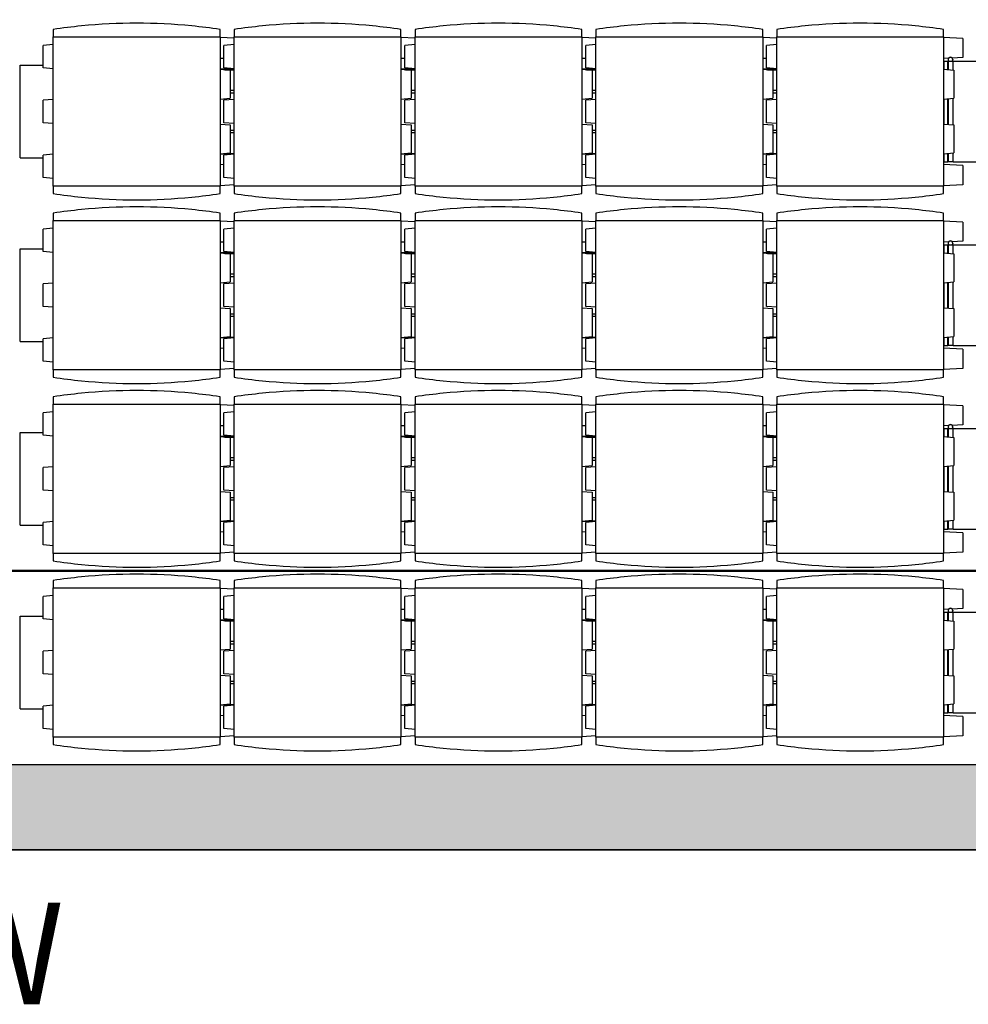
# Model space of a CAD drawing. Units: inches. Extents: x 24 to 996, y 24 to 636.
# Drawn here: x 234 to 301, y 414 to 483 of the extents above; entities that cross this region are included whole.
import ezdxf

# ---------------------------------------------------------------- set-up
doc = ezdxf.new("R2010")
doc.units = ezdxf.units.IN
doc.header["$LTSCALE"] = 60
doc.header["$MEASUREMENT"] = 0
doc.linetypes.add('DOUBLE_DASH_CHAIN', pattern=[1.2403, 0.6614, -0.0827, 0.1654, -0.0827, 0.1654, -0.0827])
for name, color, linetype, lineweight in [('Hatch (Hydro)', 7, 'Continuous', 18), ('Section Line (Hydro)', 7, 'DOUBLE_DASH_CHAIN', 50), ('Symbol (Hydro)', 7, 'Continuous', 25), ('Visible (Hydro)', 7, 'Continuous', 25)]:
    doc.layers.add(name, color=color, linetype=linetype, lineweight=lineweight)
doc.styles.add('Hydro CoverMaster_Standard', font='arial.ttf')

# ---------------------------------------------------------------- blocks, each defined once
blk = doc.blocks.new('2dTransSection2')
at = {"layer": 'Section Line (Hydro)', "linetype": 'DOUBLE_DASH_CHAIN', "ltscale": 0.550467}
blk.add_line((1.1143, 7.4079), (6.2574, 7.4079), dxfattribs=at)

msp = doc.modelspace()

# ---------------------------------------------------------------- hatches: boundary and pattern name
at = {"layer": 'Hatch (Hydro)'}
h = msp.add_hatch(dxfattribs=at)
h.set_pattern_fill('AR-CONC', color=256, scale=1.90746, angle=45, style=0, double=1, pattern_type=2)
h.paths.add_polyline_path([(71.284, 532.725), (71.284, 424.725), (371.284, 424.725), (371.284, 532.725)])
h.paths.add_polyline_path([(309.284, 526.725), (365.284, 526.725), (365.284, 430.725), (309.284, 430.725)], flags=0)
h.paths.add_polyline_path([(305.284, 430.725), (77.284, 430.725), (77.284, 526.725), (305.284, 526.725)], flags=0)
h = msp.add_hatch(dxfattribs=at)
h.set_pattern_fill('AR-CONC', color=256, scale=1.90746, angle=135, style=0, double=1, pattern_type=2)
h.paths.add_polyline_path([(71.284, 532.725), (71.284, 424.725), (371.284, 424.725), (371.284, 532.725)])
h.paths.add_polyline_path([(309.284, 526.725), (365.284, 526.725), (365.284, 430.725), (309.284, 430.725)], flags=0)
h.paths.add_polyline_path([(305.284, 430.725), (77.284, 430.725), (77.284, 526.725), (305.284, 526.725)], flags=0)

# ---------------------------------------------------------------- linework, layer by layer
at = {"layer": 'Visible (Hydro)'}
for p, q in [((235.979, 481.709), (235.254, 481.646)), ((235.254, 480.06), (235.254, 481.646)), ((235.979, 482.27), (247.79, 482.27)), ((235.979, 471.68), (235.979, 482.27)), ((247.79, 482.27), (247.79, 471.68)), ((248.79, 482.173), (247.79, 482.225)), ((248.79, 481.709), (248.065, 481.646)), ((248.065, 480.06), (248.065, 481.646)), ((248.79, 482.27), (260.601, 482.27)), ((248.79, 471.68), (248.79, 482.27)), ((260.601, 482.27), (260.601, 471.68)), ((261.601, 482.173), (260.601, 482.225)), ((261.601, 481.709), (260.876, 481.646)), ((260.876, 480.06), (260.876, 481.646)), ((261.601, 482.27), (273.412, 482.27)), ((261.601, 471.68), (261.601, 482.27)), ((273.412, 482.27), (273.412, 471.68)), ((274.412, 482.173), (273.412, 482.225)), ((274.412, 481.709), (273.687, 481.646)), ((273.687, 480.06), (273.687, 481.646)), ((274.412, 482.27), (286.223, 482.27)), ((274.412, 471.68), (274.412, 482.27)), ((286.223, 482.27), (286.223, 471.68)), ((287.223, 482.173), (286.223, 482.225)), ((287.223, 481.709), (286.498, 481.646)), ((286.498, 480.06), (286.498, 481.646)), ((287.223, 482.27), (299.034, 482.27)), ((287.223, 471.68), (287.223, 482.27)), ((299.034, 482.27), (299.034, 471.68)), ((300.409, 482.153), (299.034, 482.225)), ((300.409, 482.153), (300.409, 480.797)), ((233.627, 473.696), (233.627, 480.254)), ((233.627, 480.254), (235.254, 480.254)), ((248.065, 480.739), (247.79, 480.725)), ((260.876, 480.739), (260.601, 480.725)), ((273.687, 480.739), (273.412, 480.725)), ((286.498, 480.739), (286.223, 480.725)), ((299.385, 480.743), (299.034, 480.725)), ((299.034, 480.254), (299.084, 480.254)), ((299.084, 479.962), (299.084, 480.538)), ((299.084, 480.538), (299.334, 480.538)), ((299.334, 479.94), (299.334, 480.538)), ((299.334, 480.475), (299.354, 480.475)), ((299.354, 480.647), (299.354, 480.637)), ((299.354, 480.538), (299.354, 479.939)), ((299.387, 480.538), (299.354, 480.538)), ((299.645, 480.523), (299.399, 480.523)), ((300.409, 480.797), (299.648, 480.757)), ((299.689, 480.538), (299.657, 480.538)), ((299.689, 480.647), (299.689, 480.637)), ((299.689, 480.538), (299.689, 479.909)), ((299.689, 480.475), (299.709, 480.475)), ((299.709, 479.908), (299.709, 480.538)), ((299.709, 480.538), (304.209, 480.538)), ((235.979, 479.997), (235.254, 480.06)), ((248.79, 479.975), (247.79, 479.975)), ((247.79, 479.967), (248.515, 479.903)), ((248.79, 479.997), (248.065, 480.06)), ((248.127, 479.937), (248.79, 479.937)), ((248.515, 479.903), (248.515, 477.925)), ((261.601, 479.975), (260.601, 479.975)), ((260.601, 479.967), (261.326, 479.903)), ((261.601, 479.997), (260.876, 480.06)), ((260.938, 479.937), (261.601, 479.937)), ((261.326, 479.903), (261.326, 477.925)), ((274.412, 479.975), (273.412, 479.975)), ((273.412, 479.967), (274.137, 479.903)), ((274.412, 479.997), (273.687, 480.06)), ((273.749, 479.937), (274.412, 479.937)), ((274.137, 479.903), (274.137, 477.925)), ((287.223, 479.975), (286.223, 479.975)), ((286.223, 479.967), (286.948, 479.903)), ((287.223, 479.997), (286.498, 480.06)), ((286.56, 479.937), (287.223, 479.937)), ((286.948, 479.903), (286.948, 477.925)), ((299.034, 479.967), (299.759, 479.903)), ((299.759, 479.903), (299.759, 477.925)), ((248.515, 478.475), (248.79, 478.475)), ((248.515, 478.3), (248.79, 478.3)), ((261.326, 478.475), (261.601, 478.475)), ((261.326, 478.3), (261.601, 478.3)), ((274.137, 478.475), (274.412, 478.475)), ((274.137, 478.3), (274.412, 478.3)), ((286.948, 478.475), (287.223, 478.475)), ((286.948, 478.3), (287.223, 478.3)), ((235.979, 477.831), (235.254, 477.768)), ((235.254, 476.182), (235.254, 477.768)), ((247.79, 477.861), (248.515, 477.925)), ((248.79, 477.831), (248.065, 477.768)), ((248.065, 476.182), (248.065, 477.768)), ((260.601, 477.861), (261.326, 477.925)), ((261.601, 477.831), (260.876, 477.768)), ((260.876, 476.182), (260.876, 477.768)), ((273.412, 477.861), (274.137, 477.925)), ((274.412, 477.831), (273.687, 477.768)), ((273.687, 476.182), (273.687, 477.768)), ((286.223, 477.861), (286.948, 477.925)), ((287.223, 477.831), (286.498, 477.768)), ((286.498, 476.182), (286.498, 477.768)), ((299.034, 477.861), (299.759, 477.925)), ((299.084, 476.084), (299.084, 477.866)), ((299.334, 476.063), (299.334, 477.888)), ((299.354, 477.889), (299.354, 476.061)), ((299.689, 477.919), (299.689, 476.031)), ((299.709, 476.03), (299.709, 477.92)), ((235.979, 476.119), (235.254, 476.182)), ((247.79, 476.089), (248.515, 476.025)), ((248.79, 476.119), (248.065, 476.182)), ((248.515, 476.025), (248.515, 474.047)), ((260.601, 476.089), (261.326, 476.025)), ((261.601, 476.119), (260.876, 476.182)), ((261.326, 476.025), (261.326, 474.047)), ((273.412, 476.089), (274.137, 476.025)), ((274.412, 476.119), (273.687, 476.182)), ((274.137, 476.025), (274.137, 474.047)), ((286.223, 476.089), (286.948, 476.025)), ((287.223, 476.119), (286.498, 476.182)), ((286.948, 476.025), (286.948, 474.047)), ((299.034, 476.089), (299.759, 476.025)), ((299.759, 476.025), (299.759, 474.047)), ((248.515, 475.65), (248.79, 475.65)), ((248.79, 475.475), (248.515, 475.475)), ((261.326, 475.65), (261.601, 475.65)), ((261.601, 475.475), (261.326, 475.475)), ((274.137, 475.65), (274.412, 475.65)), ((274.412, 475.475), (274.137, 475.475)), ((286.948, 475.65), (287.223, 475.65)), ((287.223, 475.475), (286.948, 475.475)), ((235.979, 473.953), (235.254, 473.89)), ((247.79, 473.983), (248.515, 474.047)), ((247.79, 473.975), (248.79, 473.975)), ((248.79, 473.953), (248.065, 473.89)), ((248.127, 474.013), (248.79, 474.013)), ((260.601, 473.983), (261.326, 474.047)), ((260.601, 473.975), (261.601, 473.975)), ((261.601, 473.953), (260.876, 473.89)), ((260.938, 474.013), (261.601, 474.013)), ((273.412, 473.983), (274.137, 474.047)), ((273.412, 473.975), (274.412, 473.975)), ((274.412, 473.953), (273.687, 473.89)), ((273.749, 474.013), (274.412, 474.013)), ((286.223, 473.983), (286.948, 474.047)), ((286.223, 473.975), (287.223, 473.975)), ((287.223, 473.953), (286.498, 473.89)), ((286.56, 474.013), (287.223, 474.013)), ((299.034, 473.983), (299.759, 474.047)), ((299.084, 473.413), (299.084, 473.988)), ((299.334, 473.413), (299.334, 474.01)), ((299.354, 474.011), (299.354, 473.413)), ((299.689, 474.041), (299.689, 473.413)), ((299.709, 473.413), (299.709, 474.042)), ((233.627, 473.696), (235.254, 473.696)), ((235.254, 472.304), (235.254, 473.89)), ((248.065, 473.211), (247.79, 473.225)), ((248.065, 472.304), (248.065, 473.89)), ((260.876, 473.211), (260.601, 473.225)), ((260.876, 472.304), (260.876, 473.89)), ((273.687, 473.211), (273.412, 473.225)), ((273.687, 472.304), (273.687, 473.89)), ((286.498, 473.211), (286.223, 473.225)), ((286.498, 472.304), (286.498, 473.89)), ((299.034, 473.696), (299.084, 473.696)), ((300.409, 473.153), (299.034, 473.225)), ((299.084, 473.413), (299.334, 473.413)), ((299.334, 473.475), (299.354, 473.475)), ((299.689, 473.413), (299.354, 473.413)), ((299.689, 473.475), (299.709, 473.475)), ((299.709, 473.413), (304.209, 473.413)), ((300.409, 473.153), (300.409, 471.797)), ((235.979, 472.241), (235.254, 472.304)), ((248.79, 472.241), (248.065, 472.304)), ((261.601, 472.241), (260.876, 472.304)), ((274.412, 472.241), (273.687, 472.304)), ((287.223, 472.241), (286.498, 472.304)), ((247.79, 471.68), (235.979, 471.68)), ((248.79, 471.777), (247.79, 471.725)), ((260.601, 471.68), (248.79, 471.68)), ((261.601, 471.777), (260.601, 471.725)), ((273.412, 471.68), (261.601, 471.68)), ((274.412, 471.777), (273.412, 471.725)), ((286.223, 471.68), (274.412, 471.68)), ((287.223, 471.777), (286.223, 471.725)), ((299.034, 471.68), (287.223, 471.68)), ((300.409, 471.797), (299.034, 471.725)), ((235.979, 469.27), (247.79, 469.27)), ((235.979, 458.68), (235.979, 469.27)), ((247.79, 469.27), (247.79, 458.68)), ((248.79, 469.173), (247.79, 469.225)), ((248.79, 469.27), (260.601, 469.27)), ((248.79, 458.68), (248.79, 469.27)), ((260.601, 469.27), (260.601, 458.68)), ((261.601, 469.173), (260.601, 469.225)), ((261.601, 469.27), (273.412, 469.27)), ((261.601, 458.68), (261.601, 469.27)), ((273.412, 469.27), (273.412, 458.68)), ((274.412, 469.173), (273.412, 469.225)), ((274.412, 469.27), (286.223, 469.27)), ((274.412, 458.68), (274.412, 469.27)), ((286.223, 469.27), (286.223, 458.68)), ((287.223, 469.173), (286.223, 469.225)), ((287.223, 469.27), (299.034, 469.27)), ((287.223, 458.68), (287.223, 469.27)), ((299.034, 469.27), (299.034, 458.68)), ((300.409, 469.153), (299.034, 469.225)), ((300.409, 469.153), (300.409, 467.797)), ((235.979, 468.709), (235.254, 468.646)), ((235.254, 467.06), (235.254, 468.646)), ((248.79, 468.709), (248.065, 468.646)), ((248.065, 467.06), (248.065, 468.646)), ((261.601, 468.709), (260.876, 468.646)), ((260.876, 467.06), (260.876, 468.646)), ((274.412, 468.709), (273.687, 468.646)), ((273.687, 467.06), (273.687, 468.646)), ((287.223, 468.709), (286.498, 468.646)), ((286.498, 467.06), (286.498, 468.646)), ((248.065, 467.739), (247.79, 467.725)), ((260.876, 467.739), (260.601, 467.725)), ((273.687, 467.739), (273.412, 467.725)), ((286.498, 467.739), (286.223, 467.725)), ((299.385, 467.743), (299.034, 467.725)), ((299.354, 467.647), (299.354, 467.637)), ((300.409, 467.797), (299.648, 467.757)), ((299.689, 467.647), (299.689, 467.637)), ((233.627, 460.696), (233.627, 467.254)), ((233.627, 467.254), (235.254, 467.254)), ((235.979, 466.997), (235.254, 467.06)), ((248.79, 466.975), (247.79, 466.975)), ((247.79, 466.967), (248.515, 466.903)), ((248.79, 466.997), (248.065, 467.06)), ((261.601, 466.975), (260.601, 466.975)), ((260.601, 466.967), (261.326, 466.903)), ((261.601, 466.997), (260.876, 467.06)), ((274.412, 466.975), (273.412, 466.975)), ((273.412, 466.967), (274.137, 466.903)), ((274.412, 466.997), (273.687, 467.06)), ((287.223, 466.975), (286.223, 466.975)), ((286.223, 466.967), (286.948, 466.903)), ((287.223, 466.997), (286.498, 467.06)), ((299.034, 467.254), (299.084, 467.254)), ((299.034, 466.967), (299.759, 466.903)), ((299.084, 466.962), (299.084, 467.538)), ((299.084, 467.538), (299.334, 467.538)), ((299.334, 466.94), (299.334, 467.538)), ((299.334, 467.475), (299.354, 467.475)), ((299.354, 467.538), (299.354, 466.939)), ((299.387, 467.538), (299.354, 467.538)), ((299.645, 467.523), (299.399, 467.523)), ((299.689, 467.538), (299.657, 467.538)), ((299.689, 467.538), (299.689, 466.909)), ((299.689, 467.475), (299.709, 467.475)), ((299.709, 466.908), (299.709, 467.538)), ((299.709, 467.538), (304.209, 467.538)), ((248.127, 466.937), (248.79, 466.937)), ((248.515, 466.903), (248.515, 464.925)), ((260.938, 466.937), (261.601, 466.937)), ((261.326, 466.903), (261.326, 464.925)), ((273.749, 466.937), (274.412, 466.937)), ((274.137, 466.903), (274.137, 464.925)), ((286.56, 466.937), (287.223, 466.937)), ((286.948, 466.903), (286.948, 464.925)), ((299.759, 466.903), (299.759, 464.925)), ((247.79, 464.861), (248.515, 464.925)), ((248.515, 465.475), (248.79, 465.475)), ((248.515, 465.3), (248.79, 465.3)), ((260.601, 464.861), (261.326, 464.925)), ((261.326, 465.475), (261.601, 465.475)), ((261.326, 465.3), (261.601, 465.3)), ((273.412, 464.861), (274.137, 464.925)), ((274.137, 465.475), (274.412, 465.475)), ((274.137, 465.3), (274.412, 465.3)), ((286.223, 464.861), (286.948, 464.925)), ((286.948, 465.475), (287.223, 465.475)), ((286.948, 465.3), (287.223, 465.3)), ((299.034, 464.861), (299.759, 464.925)), ((299.084, 463.084), (299.084, 464.866)), ((299.334, 463.063), (299.334, 464.888)), ((299.354, 464.889), (299.354, 463.061)), ((299.689, 464.919), (299.689, 463.031)), ((299.709, 463.03), (299.709, 464.92)), ((235.979, 464.831), (235.254, 464.768)), ((235.254, 463.182), (235.254, 464.768)), ((248.79, 464.831), (248.065, 464.768)), ((248.065, 463.182), (248.065, 464.768)), ((261.601, 464.831), (260.876, 464.768)), ((260.876, 463.182), (260.876, 464.768)), ((274.412, 464.831), (273.687, 464.768)), ((273.687, 463.182), (273.687, 464.768)), ((287.223, 464.831), (286.498, 464.768)), ((286.498, 463.182), (286.498, 464.768)), ((235.979, 463.119), (235.254, 463.182)), ((247.79, 463.089), (248.515, 463.025)), ((248.79, 463.119), (248.065, 463.182)), ((248.515, 463.025), (248.515, 461.047)), ((260.601, 463.089), (261.326, 463.025)), ((261.601, 463.119), (260.876, 463.182)), ((261.326, 463.025), (261.326, 461.047)), ((273.412, 463.089), (274.137, 463.025)), ((274.412, 463.119), (273.687, 463.182)), ((274.137, 463.025), (274.137, 461.047)), ((286.223, 463.089), (286.948, 463.025)), ((287.223, 463.119), (286.498, 463.182)), ((286.948, 463.025), (286.948, 461.047)), ((299.034, 463.089), (299.759, 463.025)), ((299.759, 463.025), (299.759, 461.047)), ((248.515, 462.65), (248.79, 462.65)), ((248.79, 462.475), (248.515, 462.475)), ((261.326, 462.65), (261.601, 462.65)), ((261.601, 462.475), (261.326, 462.475)), ((274.137, 462.65), (274.412, 462.65)), ((274.412, 462.475), (274.137, 462.475)), ((286.948, 462.65), (287.223, 462.65)), ((287.223, 462.475), (286.948, 462.475)), ((233.627, 460.696), (235.254, 460.696)), ((235.979, 460.953), (235.254, 460.89)), ((235.254, 459.304), (235.254, 460.89)), ((247.79, 460.983), (248.515, 461.047)), ((247.79, 460.975), (248.79, 460.975)), ((248.79, 460.953), (248.065, 460.89)), ((248.065, 459.304), (248.065, 460.89)), ((248.127, 461.013), (248.79, 461.013)), ((260.601, 460.983), (261.326, 461.047)), ((260.601, 460.975), (261.601, 460.975)), ((261.601, 460.953), (260.876, 460.89)), ((260.876, 459.304), (260.876, 460.89)), ((260.938, 461.013), (261.601, 461.013)), ((273.412, 460.983), (274.137, 461.047)), ((273.412, 460.975), (274.412, 460.975)), ((274.412, 460.953), (273.687, 460.89)), ((273.687, 459.304), (273.687, 460.89)), ((273.749, 461.013), (274.412, 461.013)), ((286.223, 460.983), (286.948, 461.047)), ((286.223, 460.975), (287.223, 460.975)), ((287.223, 460.953), (286.498, 460.89)), ((286.498, 459.304), (286.498, 460.89)), ((286.56, 461.013), (287.223, 461.013)), ((299.034, 460.983), (299.759, 461.047)), ((299.034, 460.696), (299.084, 460.696)), ((299.084, 460.413), (299.084, 460.988)), ((299.334, 460.413), (299.334, 461.01)), ((299.354, 461.011), (299.354, 460.413)), ((299.689, 461.041), (299.689, 460.413)), ((299.709, 460.413), (299.709, 461.042)), ((248.065, 460.211), (247.79, 460.225)), ((260.876, 460.211), (260.601, 460.225)), ((273.687, 460.211), (273.412, 460.225)), ((286.498, 460.211), (286.223, 460.225)), ((300.409, 460.153), (299.034, 460.225)), ((299.084, 460.413), (299.334, 460.413)), ((299.334, 460.475), (299.354, 460.475)), ((299.689, 460.413), (299.354, 460.413)), ((299.689, 460.475), (299.709, 460.475)), ((299.709, 460.413), (304.209, 460.413)), ((300.409, 460.153), (300.409, 458.797)), ((235.979, 459.241), (235.254, 459.304)), ((248.79, 459.241), (248.065, 459.304)), ((261.601, 459.241), (260.876, 459.304)), ((274.412, 459.241), (273.687, 459.304)), ((287.223, 459.241), (286.498, 459.304)), ((247.79, 458.68), (235.979, 458.68)), ((248.79, 458.777), (247.79, 458.725)), ((260.601, 458.68), (248.79, 458.68)), ((261.601, 458.777), (260.601, 458.725)), ((273.412, 458.68), (261.601, 458.68)), ((274.412, 458.777), (273.412, 458.725)), ((286.223, 458.68), (274.412, 458.68)), ((287.223, 458.777), (286.223, 458.725)), ((299.034, 458.68), (287.223, 458.68)), ((300.409, 458.797), (299.034, 458.725)), ((235.979, 456.27), (247.79, 456.27)), ((235.979, 445.68), (235.979, 456.27)), ((247.79, 456.27), (247.79, 445.68)), ((248.79, 456.173), (247.79, 456.225)), ((248.79, 456.27), (260.601, 456.27)), ((248.79, 445.68), (248.79, 456.27)), ((260.601, 456.27), (260.601, 445.68)), ((261.601, 456.173), (260.601, 456.225)), ((261.601, 456.27), (273.412, 456.27)), ((261.601, 445.68), (261.601, 456.27)), ((273.412, 456.27), (273.412, 445.68)), ((274.412, 456.173), (273.412, 456.225)), ((274.412, 456.27), (286.223, 456.27)), ((274.412, 445.68), (274.412, 456.27)), ((286.223, 456.27), (286.223, 445.68)), ((287.223, 456.173), (286.223, 456.225)), ((287.223, 456.27), (299.034, 456.27)), ((287.223, 445.68), (287.223, 456.27)), ((299.034, 456.27), (299.034, 445.68)), ((300.409, 456.153), (299.034, 456.225)), ((300.409, 456.153), (300.409, 454.797)), ((235.979, 455.709), (235.254, 455.646)), ((235.254, 454.06), (235.254, 455.646)), ((248.79, 455.709), (248.065, 455.646)), ((248.065, 454.06), (248.065, 455.646)), ((261.601, 455.709), (260.876, 455.646)), ((260.876, 454.06), (260.876, 455.646)), ((274.412, 455.709), (273.687, 455.646)), ((273.687, 454.06), (273.687, 455.646)), ((287.223, 455.709), (286.498, 455.646)), ((286.498, 454.06), (286.498, 455.646)), ((248.065, 454.739), (247.79, 454.725)), ((260.876, 454.739), (260.601, 454.725)), ((273.687, 454.739), (273.412, 454.725)), ((286.498, 454.739), (286.223, 454.725)), ((299.385, 454.743), (299.034, 454.725)), ((299.084, 453.962), (299.084, 454.538)), ((299.084, 454.538), (299.334, 454.538)), ((299.334, 453.94), (299.334, 454.538)), ((299.334, 454.475), (299.354, 454.475)), ((299.354, 454.647), (299.354, 454.637)), ((299.354, 454.538), (299.354, 453.939)), ((299.387, 454.538), (299.354, 454.538)), ((299.645, 454.523), (299.399, 454.523)), ((300.409, 454.797), (299.648, 454.757)), ((299.689, 454.538), (299.657, 454.538)), ((299.689, 454.647), (299.689, 454.637)), ((299.689, 454.538), (299.689, 453.909)), ((299.689, 454.475), (299.709, 454.475)), ((299.709, 453.908), (299.709, 454.538)), ((299.709, 454.538), (304.209, 454.538)), ((233.627, 447.696), (233.627, 454.254)), ((233.627, 454.254), (235.254, 454.254)), ((235.979, 453.997), (235.254, 454.06)), ((248.79, 453.975), (247.79, 453.975)), ((247.79, 453.967), (248.515, 453.903)), ((248.79, 453.997), (248.065, 454.06)), ((248.127, 453.937), (248.79, 453.937)), ((248.515, 453.903), (248.515, 451.925)), ((261.601, 453.975), (260.601, 453.975)), ((260.601, 453.967), (261.326, 453.903)), ((261.601, 453.997), (260.876, 454.06)), ((260.938, 453.937), (261.601, 453.937)), ((261.326, 453.903), (261.326, 451.925)), ((274.412, 453.975), (273.412, 453.975)), ((273.412, 453.967), (274.137, 453.903)), ((274.412, 453.997), (273.687, 454.06)), ((273.749, 453.937), (274.412, 453.937)), ((274.137, 453.903), (274.137, 451.925)), ((287.223, 453.975), (286.223, 453.975)), ((286.223, 453.967), (286.948, 453.903)), ((287.223, 453.997), (286.498, 454.06)), ((286.56, 453.937), (287.223, 453.937)), ((286.948, 453.903), (286.948, 451.925)), ((299.034, 454.254), (299.084, 454.254)), ((299.034, 453.967), (299.759, 453.903)), ((299.759, 453.903), (299.759, 451.925)), ((248.515, 452.475), (248.79, 452.475)), ((261.326, 452.475), (261.601, 452.475)), ((274.137, 452.475), (274.412, 452.475)), ((286.948, 452.475), (287.223, 452.475)), ((235.979, 451.831), (235.254, 451.768)), ((235.254, 450.182), (235.254, 451.768)), ((247.79, 451.861), (248.515, 451.925)), ((248.79, 451.831), (248.065, 451.768)), ((248.065, 450.182), (248.065, 451.768)), ((248.515, 452.3), (248.79, 452.3)), ((260.601, 451.861), (261.326, 451.925)), ((261.601, 451.831), (260.876, 451.768)), ((260.876, 450.182), (260.876, 451.768)), ((261.326, 452.3), (261.601, 452.3)), ((273.412, 451.861), (274.137, 451.925)), ((274.412, 451.831), (273.687, 451.768)), ((273.687, 450.182), (273.687, 451.768)), ((274.137, 452.3), (274.412, 452.3)), ((286.223, 451.861), (286.948, 451.925)), ((287.223, 451.831), (286.498, 451.768)), ((286.498, 450.182), (286.498, 451.768)), ((286.948, 452.3), (287.223, 452.3)), ((299.034, 451.861), (299.759, 451.925)), ((299.084, 450.084), (299.084, 451.866)), ((299.334, 450.063), (299.334, 451.888)), ((299.354, 451.889), (299.354, 450.061)), ((299.689, 451.919), (299.689, 450.031)), ((299.709, 450.03), (299.709, 451.92)), ((235.979, 450.119), (235.254, 450.182)), ((247.79, 450.089), (248.515, 450.025)), ((248.79, 450.119), (248.065, 450.182)), ((248.515, 450.025), (248.515, 448.047)), ((248.515, 449.65), (248.79, 449.65)), ((260.601, 450.089), (261.326, 450.025)), ((261.601, 450.119), (260.876, 450.182)), ((261.326, 450.025), (261.326, 448.047)), ((261.326, 449.65), (261.601, 449.65)), ((273.412, 450.089), (274.137, 450.025)), ((274.412, 450.119), (273.687, 450.182)), ((274.137, 450.025), (274.137, 448.047)), ((274.137, 449.65), (274.412, 449.65)), ((286.223, 450.089), (286.948, 450.025)), ((287.223, 450.119), (286.498, 450.182)), ((286.948, 450.025), (286.948, 448.047)), ((286.948, 449.65), (287.223, 449.65)), ((299.034, 450.089), (299.759, 450.025)), ((299.759, 450.025), (299.759, 448.047)), ((248.79, 449.475), (248.515, 449.475)), ((261.601, 449.475), (261.326, 449.475)), ((274.412, 449.475), (274.137, 449.475)), ((287.223, 449.475), (286.948, 449.475)), ((233.627, 447.696), (235.254, 447.696)), ((235.979, 447.953), (235.254, 447.89)), ((235.254, 446.304), (235.254, 447.89)), ((247.79, 447.983), (248.515, 448.047)), ((247.79, 447.975), (248.79, 447.975)), ((248.79, 447.953), (248.065, 447.89)), ((248.065, 446.304), (248.065, 447.89)), ((248.127, 448.013), (248.79, 448.013)), ((260.601, 447.983), (261.326, 448.047)), ((260.601, 447.975), (261.601, 447.975)), ((261.601, 447.953), (260.876, 447.89)), ((260.876, 446.304), (260.876, 447.89)), ((260.938, 448.013), (261.601, 448.013)), ((273.412, 447.983), (274.137, 448.047)), ((273.412, 447.975), (274.412, 447.975)), ((274.412, 447.953), (273.687, 447.89)), ((273.687, 446.304), (273.687, 447.89)), ((273.749, 448.013), (274.412, 448.013)), ((286.223, 447.983), (286.948, 448.047)), ((286.223, 447.975), (287.223, 447.975)), ((287.223, 447.953), (286.498, 447.89)), ((286.498, 446.304), (286.498, 447.89)), ((286.56, 448.013), (287.223, 448.013)), ((299.034, 447.983), (299.759, 448.047)), ((299.034, 447.696), (299.084, 447.696)), ((299.084, 447.413), (299.084, 447.988)), ((299.334, 447.413), (299.334, 448.01)), ((299.334, 447.475), (299.354, 447.475)), ((299.354, 448.011), (299.354, 447.413)), ((299.689, 448.041), (299.689, 447.413)), ((299.689, 447.475), (299.709, 447.475)), ((299.709, 447.413), (299.709, 448.042)), ((248.065, 447.211), (247.79, 447.225)), ((260.876, 447.211), (260.601, 447.225)), ((273.687, 447.211), (273.412, 447.225)), ((286.498, 447.211), (286.223, 447.225)), ((300.409, 447.153), (299.034, 447.225)), ((299.084, 447.413), (299.334, 447.413)), ((299.689, 447.413), (299.354, 447.413)), ((299.709, 447.413), (304.209, 447.413)), ((300.409, 447.153), (300.409, 445.797)), ((235.979, 446.241), (235.254, 446.304)), ((248.79, 446.241), (248.065, 446.304)), ((261.601, 446.241), (260.876, 446.304)), ((274.412, 446.241), (273.687, 446.304)), ((287.223, 446.241), (286.498, 446.304)), ((247.79, 445.68), (235.979, 445.68)), ((248.79, 445.777), (247.79, 445.725)), ((260.601, 445.68), (248.79, 445.68)), ((261.601, 445.777), (260.601, 445.725)), ((273.412, 445.68), (261.601, 445.68)), ((274.412, 445.777), (273.412, 445.725)), ((286.223, 445.68), (274.412, 445.68)), ((287.223, 445.777), (286.223, 445.725)), ((299.034, 445.68), (287.223, 445.68)), ((300.409, 445.797), (299.034, 445.725)), ((235.979, 443.27), (247.79, 443.27)), ((235.979, 432.68), (235.979, 443.27)), ((247.79, 443.27), (247.79, 432.68)), ((248.79, 443.27), (260.601, 443.27)), ((248.79, 432.68), (248.79, 443.27)), ((260.601, 443.27), (260.601, 432.68)), ((261.601, 443.27), (273.412, 443.27)), ((261.601, 432.68), (261.601, 443.27)), ((273.412, 443.27), (273.412, 432.68)), ((274.412, 443.27), (286.223, 443.27)), ((274.412, 432.68), (274.412, 443.27)), ((286.223, 443.27), (286.223, 432.68)), ((287.223, 443.27), (299.034, 443.27)), ((287.223, 432.68), (287.223, 443.27)), ((299.034, 443.27), (299.034, 432.68)), ((235.979, 442.709), (235.254, 442.646)), ((235.254, 441.06), (235.254, 442.646)), ((248.79, 443.173), (247.79, 443.225)), ((248.79, 442.709), (248.065, 442.646)), ((248.065, 441.06), (248.065, 442.646)), ((261.601, 443.173), (260.601, 443.225)), ((261.601, 442.709), (260.876, 442.646)), ((260.876, 441.06), (260.876, 442.646)), ((274.412, 443.173), (273.412, 443.225)), ((274.412, 442.709), (273.687, 442.646)), ((273.687, 441.06), (273.687, 442.646)), ((287.223, 443.173), (286.223, 443.225)), ((287.223, 442.709), (286.498, 442.646)), ((286.498, 441.06), (286.498, 442.646)), ((300.409, 443.153), (299.034, 443.225)), ((300.409, 443.153), (300.409, 441.797)), ((233.627, 434.696), (233.627, 441.254)), ((233.627, 441.254), (235.254, 441.254)), ((248.065, 441.739), (247.79, 441.725)), ((260.876, 441.739), (260.601, 441.725)), ((273.687, 441.739), (273.412, 441.725)), ((286.498, 441.739), (286.223, 441.725)), ((299.385, 441.743), (299.034, 441.725)), ((299.034, 441.254), (299.084, 441.254)), ((299.084, 440.962), (299.084, 441.538)), ((299.084, 441.538), (299.334, 441.538)), ((299.334, 440.94), (299.334, 441.538)), ((299.334, 441.475), (299.354, 441.475)), ((299.354, 441.647), (299.354, 441.637)), ((299.354, 441.538), (299.354, 440.939)), ((299.387, 441.538), (299.354, 441.538)), ((299.645, 441.523), (299.399, 441.523)), ((300.409, 441.797), (299.648, 441.757)), ((299.689, 441.538), (299.657, 441.538)), ((299.689, 441.647), (299.689, 441.637)), ((299.689, 441.538), (299.689, 440.909)), ((299.689, 441.475), (299.709, 441.475)), ((299.709, 440.908), (299.709, 441.538)), ((299.709, 441.538), (304.209, 441.538)), ((235.979, 440.997), (235.254, 441.06)), ((248.79, 440.975), (247.79, 440.975)), ((247.79, 440.967), (248.515, 440.903)), ((248.79, 440.997), (248.065, 441.06)), ((248.127, 440.937), (248.79, 440.937)), ((248.515, 440.903), (248.515, 438.925)), ((261.601, 440.975), (260.601, 440.975)), ((260.601, 440.967), (261.326, 440.903)), ((261.601, 440.997), (260.876, 441.06)), ((260.938, 440.937), (261.601, 440.937)), ((261.326, 440.903), (261.326, 438.925)), ((274.412, 440.975), (273.412, 440.975)), ((273.412, 440.967), (274.137, 440.903)), ((274.412, 440.997), (273.687, 441.06)), ((273.749, 440.937), (274.412, 440.937)), ((274.137, 440.903), (274.137, 438.925)), ((287.223, 440.975), (286.223, 440.975)), ((286.223, 440.967), (286.948, 440.903)), ((287.223, 440.997), (286.498, 441.06)), ((286.56, 440.937), (287.223, 440.937)), ((286.948, 440.903), (286.948, 438.925)), ((299.034, 440.967), (299.759, 440.903)), ((299.759, 440.903), (299.759, 438.925)), ((248.515, 439.475), (248.79, 439.475)), ((248.515, 439.3), (248.79, 439.3)), ((261.326, 439.475), (261.601, 439.475)), ((261.326, 439.3), (261.601, 439.3)), ((274.137, 439.475), (274.412, 439.475)), ((274.137, 439.3), (274.412, 439.3)), ((286.948, 439.475), (287.223, 439.475)), ((286.948, 439.3), (287.223, 439.3)), ((235.979, 438.831), (235.254, 438.768)), ((235.254, 437.182), (235.254, 438.768)), ((247.79, 438.861), (248.515, 438.925)), ((248.79, 438.831), (248.065, 438.768)), ((248.065, 437.182), (248.065, 438.768)), ((260.601, 438.861), (261.326, 438.925)), ((261.601, 438.831), (260.876, 438.768)), ((260.876, 437.182), (260.876, 438.768)), ((273.412, 438.861), (274.137, 438.925)), ((274.412, 438.831), (273.687, 438.768)), ((273.687, 437.182), (273.687, 438.768)), ((286.223, 438.861), (286.948, 438.925)), ((287.223, 438.831), (286.498, 438.768)), ((286.498, 437.182), (286.498, 438.768)), ((299.034, 438.861), (299.759, 438.925)), ((299.084, 437.084), (299.084, 438.866)), ((299.334, 437.063), (299.334, 438.888)), ((299.354, 438.889), (299.354, 437.061)), ((299.689, 438.919), (299.689, 437.031)), ((299.709, 437.03), (299.709, 438.92)), ((235.979, 437.119), (235.254, 437.182)), ((247.79, 437.089), (248.515, 437.025)), ((248.79, 437.119), (248.065, 437.182)), ((248.515, 437.025), (248.515, 435.047)), ((260.601, 437.089), (261.326, 437.025)), ((261.601, 437.119), (260.876, 437.182)), ((261.326, 437.025), (261.326, 435.047)), ((273.412, 437.089), (274.137, 437.025)), ((274.412, 437.119), (273.687, 437.182)), ((274.137, 437.025), (274.137, 435.047)), ((286.223, 437.089), (286.948, 437.025)), ((287.223, 437.119), (286.498, 437.182)), ((286.948, 437.025), (286.948, 435.047)), ((299.034, 437.089), (299.759, 437.025)), ((299.759, 437.025), (299.759, 435.047)), ((248.515, 436.65), (248.79, 436.65)), ((248.79, 436.475), (248.515, 436.475)), ((261.326, 436.65), (261.601, 436.65)), ((261.601, 436.475), (261.326, 436.475)), ((274.137, 436.65), (274.412, 436.65)), ((274.412, 436.475), (274.137, 436.475)), ((286.948, 436.65), (287.223, 436.65)), ((287.223, 436.475), (286.948, 436.475)), ((235.979, 434.953), (235.254, 434.89)), ((235.254, 433.304), (235.254, 434.89)), ((247.79, 434.983), (248.515, 435.047)), ((247.79, 434.975), (248.79, 434.975)), ((248.79, 434.953), (248.065, 434.89)), ((248.065, 433.304), (248.065, 434.89)), ((248.127, 435.013), (248.79, 435.013)), ((260.601, 434.983), (261.326, 435.047)), ((260.601, 434.975), (261.601, 434.975)), ((261.601, 434.953), (260.876, 434.89)), ((260.876, 433.304), (260.876, 434.89)), ((260.938, 435.013), (261.601, 435.013)), ((273.412, 434.983), (274.137, 435.047)), ((273.412, 434.975), (274.412, 434.975)), ((274.412, 434.953), (273.687, 434.89)), ((273.687, 433.304), (273.687, 434.89)), ((273.749, 435.013), (274.412, 435.013)), ((286.223, 434.983), (286.948, 435.047)), ((286.223, 434.975), (287.223, 434.975)), ((287.223, 434.953), (286.498, 434.89)), ((286.498, 433.304), (286.498, 434.89)), ((286.56, 435.013), (287.223, 435.013)), ((299.034, 434.983), (299.759, 435.047)), ((299.084, 434.413), (299.084, 434.988)), ((299.334, 434.413), (299.334, 435.01)), ((299.354, 435.011), (299.354, 434.413)), ((299.689, 435.041), (299.689, 434.413)), ((299.709, 434.413), (299.709, 435.042)), ((233.627, 434.696), (235.254, 434.696)), ((248.065, 434.211), (247.79, 434.225)), ((260.876, 434.211), (260.601, 434.225)), ((273.687, 434.211), (273.412, 434.225)), ((286.498, 434.211), (286.223, 434.225)), ((299.034, 434.696), (299.084, 434.696)), ((300.409, 434.153), (299.034, 434.225)), ((299.084, 434.413), (299.334, 434.413)), ((299.334, 434.475), (299.354, 434.475)), ((299.689, 434.413), (299.354, 434.413)), ((299.689, 434.475), (299.709, 434.475)), ((299.709, 434.413), (304.209, 434.413)), ((300.409, 434.153), (300.409, 432.797)), ((235.979, 433.241), (235.254, 433.304)), ((248.79, 433.241), (248.065, 433.304)), ((261.601, 433.241), (260.876, 433.304)), ((274.412, 433.241), (273.687, 433.304)), ((287.223, 433.241), (286.498, 433.304)), ((300.409, 432.797), (299.034, 432.725)), ((247.79, 432.68), (235.979, 432.68)), ((248.79, 432.777), (247.79, 432.725)), ((260.601, 432.68), (248.79, 432.68)), ((261.601, 432.777), (260.601, 432.725)), ((273.412, 432.68), (261.601, 432.68)), ((274.412, 432.777), (273.412, 432.725)), ((286.223, 432.68), (274.412, 432.68)), ((287.223, 432.777), (286.223, 432.725)), ((299.034, 432.68), (287.223, 432.68)), ((305.284, 430.725), (77.284, 430.725)), ((305.284, 430.725), (77.284, 430.725)), ((71.284, 424.725), (371.284, 424.725)), ((371.284, 424.725), (71.284, 424.725))]:
    msp.add_line(p, q, dxfattribs=at)
for centre, major_axis, ratio, start_param, end_param in [((299.522, 480.637), (0.123, -0.114), 0.999986, 0, 4.635209), ((299.522, 480.647), (-0.167, 0), 0.999821, 3.141593, 6.283185), ((299.522, 467.637), (0.123, -0.114), 0.999986, 0, 4.635209), ((299.522, 467.647), (-0.167, 0), 0.999821, 3.141593, 6.283185), ((299.522, 454.637), (0.123, -0.114), 0.999986, 0, 4.635209), ((299.522, 454.647), (-0.167, 0), 0.999821, 3.141593, 6.283185), ((299.522, 441.637), (0.123, -0.114), 0.999986, 0, 4.635209), ((299.522, 441.647), (-0.167, 0), 0.999821, 3.141593, 6.283185)]:
    msp.add_ellipse(centre, major_axis=major_axis, ratio=ratio, start_param=start_param, end_param=end_param, dxfattribs=at)
for points in [[(247.79, 482.782), (247.124, 482.883), (246.456, 482.967), (244.485, 483.163), (243.18, 483.228), (240.589, 483.228), (239.285, 483.163), (237.314, 482.967), (236.645, 482.883), (235.979, 482.782)], [(260.601, 482.782), (259.935, 482.883), (259.267, 482.967), (257.296, 483.163), (255.991, 483.228), (253.4, 483.228), (252.096, 483.163), (250.125, 482.967), (249.456, 482.883), (248.79, 482.782)], [(273.412, 482.782), (272.746, 482.883), (272.078, 482.967), (270.107, 483.163), (268.802, 483.228), (266.211, 483.228), (264.907, 483.163), (262.936, 482.967), (262.267, 482.883), (261.601, 482.782)], [(286.223, 482.782), (285.557, 482.883), (284.889, 482.967), (282.918, 483.163), (281.613, 483.228), (279.022, 483.228), (277.718, 483.163), (275.747, 482.967), (275.078, 482.883), (274.412, 482.782)], [(299.034, 482.782), (298.368, 482.883), (297.7, 482.967), (295.729, 483.163), (294.424, 483.228), (291.834, 483.228), (290.529, 483.163), (288.558, 482.967), (287.889, 482.883), (287.223, 482.782)], [(235.979, 471.168), (236.645, 471.067), (237.314, 470.983), (239.285, 470.787), (240.589, 470.723), (243.18, 470.723), (244.485, 470.787), (246.456, 470.983), (247.124, 471.067), (247.79, 471.168)], [(248.79, 471.168), (249.456, 471.067), (250.125, 470.983), (252.096, 470.787), (253.4, 470.723), (255.991, 470.723), (257.296, 470.787), (259.267, 470.983), (259.935, 471.067), (260.601, 471.168)], [(261.601, 471.168), (262.267, 471.067), (262.936, 470.983), (264.907, 470.787), (266.211, 470.723), (268.802, 470.723), (270.107, 470.787), (272.078, 470.983), (272.746, 471.067), (273.412, 471.168)], [(274.412, 471.168), (275.078, 471.067), (275.747, 470.983), (277.718, 470.787), (279.022, 470.723), (281.613, 470.723), (282.918, 470.787), (284.889, 470.983), (285.557, 471.067), (286.223, 471.168)], [(287.223, 471.168), (287.889, 471.067), (288.558, 470.983), (290.529, 470.787), (291.834, 470.723), (294.424, 470.723), (295.729, 470.787), (297.7, 470.983), (298.368, 471.067), (299.034, 471.168)], [(247.79, 469.782), (247.124, 469.883), (246.456, 469.967), (244.485, 470.163), (243.18, 470.228), (240.589, 470.228), (239.285, 470.163), (237.314, 469.967), (236.645, 469.883), (235.979, 469.782)], [(260.601, 469.782), (259.935, 469.883), (259.267, 469.967), (257.296, 470.163), (255.991, 470.228), (253.4, 470.228), (252.096, 470.163), (250.125, 469.967), (249.456, 469.883), (248.79, 469.782)], [(273.412, 469.782), (272.746, 469.883), (272.078, 469.967), (270.107, 470.163), (268.802, 470.228), (266.211, 470.228), (264.907, 470.163), (262.936, 469.967), (262.267, 469.883), (261.601, 469.782)], [(286.223, 469.782), (285.557, 469.883), (284.889, 469.967), (282.918, 470.163), (281.613, 470.228), (279.022, 470.228), (277.718, 470.163), (275.747, 469.967), (275.078, 469.883), (274.412, 469.782)], [(299.034, 469.782), (298.368, 469.883), (297.7, 469.967), (295.729, 470.163), (294.424, 470.228), (291.834, 470.228), (290.529, 470.163), (288.558, 469.967), (287.889, 469.883), (287.223, 469.782)], [(235.979, 458.168), (236.645, 458.067), (237.314, 457.983), (239.285, 457.787), (240.589, 457.723), (243.18, 457.723), (244.485, 457.787), (246.456, 457.983), (247.124, 458.067), (247.79, 458.168)], [(248.79, 458.168), (249.456, 458.067), (250.125, 457.983), (252.096, 457.787), (253.4, 457.723), (255.991, 457.723), (257.296, 457.787), (259.267, 457.983), (259.935, 458.067), (260.601, 458.168)], [(261.601, 458.168), (262.267, 458.067), (262.936, 457.983), (264.907, 457.787), (266.211, 457.723), (268.802, 457.723), (270.107, 457.787), (272.078, 457.983), (272.746, 458.067), (273.412, 458.168)], [(274.412, 458.168), (275.078, 458.067), (275.747, 457.983), (277.718, 457.787), (279.022, 457.723), (281.613, 457.723), (282.918, 457.787), (284.889, 457.983), (285.557, 458.067), (286.223, 458.168)], [(287.223, 458.168), (287.889, 458.067), (288.558, 457.983), (290.529, 457.787), (291.834, 457.723), (294.424, 457.723), (295.729, 457.787), (297.7, 457.983), (298.368, 458.067), (299.034, 458.168)], [(247.79, 456.782), (247.124, 456.883), (246.456, 456.967), (244.485, 457.163), (243.18, 457.228), (240.589, 457.228), (239.285, 457.163), (237.314, 456.967), (236.645, 456.883), (235.979, 456.782)], [(260.601, 456.782), (259.935, 456.883), (259.267, 456.967), (257.296, 457.163), (255.991, 457.228), (253.4, 457.228), (252.096, 457.163), (250.125, 456.967), (249.456, 456.883), (248.79, 456.782)], [(273.412, 456.782), (272.746, 456.883), (272.078, 456.967), (270.107, 457.163), (268.802, 457.228), (266.211, 457.228), (264.907, 457.163), (262.936, 456.967), (262.267, 456.883), (261.601, 456.782)], [(286.223, 456.782), (285.557, 456.883), (284.889, 456.967), (282.918, 457.163), (281.613, 457.228), (279.022, 457.228), (277.718, 457.163), (275.747, 456.967), (275.078, 456.883), (274.412, 456.782)], [(299.034, 456.782), (298.368, 456.883), (297.7, 456.967), (295.729, 457.163), (294.424, 457.228), (291.834, 457.228), (290.529, 457.163), (288.558, 456.967), (287.889, 456.883), (287.223, 456.782)], [(235.979, 445.168), (236.645, 445.067), (237.314, 444.983), (239.285, 444.787), (240.589, 444.723), (243.18, 444.723), (244.485, 444.787), (246.456, 444.983), (247.124, 445.067), (247.79, 445.168)], [(248.79, 445.168), (249.456, 445.067), (250.125, 444.983), (252.096, 444.787), (253.4, 444.723), (255.991, 444.723), (257.296, 444.787), (259.267, 444.983), (259.935, 445.067), (260.601, 445.168)], [(261.601, 445.168), (262.267, 445.067), (262.936, 444.983), (264.907, 444.787), (266.211, 444.723), (268.802, 444.723), (270.107, 444.787), (272.078, 444.983), (272.746, 445.067), (273.412, 445.168)], [(274.412, 445.168), (275.078, 445.067), (275.747, 444.983), (277.718, 444.787), (279.022, 444.723), (281.613, 444.723), (282.918, 444.787), (284.889, 444.983), (285.557, 445.067), (286.223, 445.168)], [(287.223, 445.168), (287.889, 445.067), (288.558, 444.983), (290.529, 444.787), (291.834, 444.723), (294.424, 444.723), (295.729, 444.787), (297.7, 444.983), (298.368, 445.067), (299.034, 445.168)], [(247.79, 443.782), (247.124, 443.883), (246.456, 443.967), (244.485, 444.163), (243.18, 444.228), (240.589, 444.228), (239.285, 444.163), (237.314, 443.967), (236.645, 443.883), (235.979, 443.782)], [(260.601, 443.782), (259.935, 443.883), (259.267, 443.967), (257.296, 444.163), (255.991, 444.228), (253.4, 444.228), (252.096, 444.163), (250.125, 443.967), (249.456, 443.883), (248.79, 443.782)], [(273.412, 443.782), (272.746, 443.883), (272.078, 443.967), (270.107, 444.163), (268.802, 444.228), (266.211, 444.228), (264.907, 444.163), (262.936, 443.967), (262.267, 443.883), (261.601, 443.782)], [(286.223, 443.782), (285.557, 443.883), (284.889, 443.967), (282.918, 444.163), (281.613, 444.228), (279.022, 444.228), (277.718, 444.163), (275.747, 443.967), (275.078, 443.883), (274.412, 443.782)], [(299.034, 443.782), (298.368, 443.883), (297.7, 443.967), (295.729, 444.163), (294.424, 444.228), (291.834, 444.228), (290.529, 444.163), (288.558, 443.967), (287.889, 443.883), (287.223, 443.782)], [(235.979, 432.168), (236.645, 432.067), (237.314, 431.983), (239.285, 431.787), (240.589, 431.723), (243.18, 431.723), (244.485, 431.787), (246.456, 431.983), (247.124, 432.067), (247.79, 432.168)], [(248.79, 432.168), (249.456, 432.067), (250.125, 431.983), (252.096, 431.787), (253.4, 431.723), (255.991, 431.723), (257.296, 431.787), (259.267, 431.983), (259.935, 432.067), (260.601, 432.168)], [(261.601, 432.168), (262.267, 432.067), (262.936, 431.983), (264.907, 431.787), (266.211, 431.723), (268.802, 431.723), (270.107, 431.787), (272.078, 431.983), (272.746, 432.067), (273.412, 432.168)], [(274.412, 432.168), (275.078, 432.067), (275.747, 431.983), (277.718, 431.787), (279.022, 431.723), (281.613, 431.723), (282.918, 431.787), (284.889, 431.983), (285.557, 432.067), (286.223, 432.168)], [(287.223, 432.168), (287.889, 432.067), (288.558, 431.983), (290.529, 431.787), (291.834, 431.723), (294.424, 431.723), (295.729, 431.787), (297.7, 431.983), (298.368, 432.067), (299.034, 432.168)]]:
    msp.add_open_spline(points, degree=3, knots=[152.965585, 152.965585, 152.965585, 152.965585, 158.04421, 158.04421, 167.914768, 167.914768, 177.785326, 177.785326, 182.86395, 182.86395, 182.86395, 182.86395], dxfattribs=at)
for points, weights in [([(235.979, 482.782), (235.979, 482.526), (235.979, 482.27)], [1.10805604744, 1.10801588775, 1.10797559789]), ([(247.79, 482.27), (247.79, 482.526), (247.79, 482.782)], [1.1079755979, 1.10801588776, 1.10805604745]), ([(248.79, 482.782), (248.79, 482.526), (248.79, 482.27)], [1.10805604744, 1.10801588775, 1.10797559789]), ([(260.601, 482.27), (260.601, 482.526), (260.601, 482.782)], [1.1079755979, 1.10801588776, 1.10805604745]), ([(261.601, 482.782), (261.601, 482.526), (261.601, 482.27)], [1.10805604744, 1.10801588775, 1.10797559789]), ([(273.412, 482.27), (273.412, 482.526), (273.412, 482.782)], [1.1079755979, 1.10801588776, 1.10805604745]), ([(274.412, 482.782), (274.412, 482.526), (274.412, 482.27)], [1.10805604744, 1.10801588775, 1.10797559789]), ([(286.223, 482.27), (286.223, 482.526), (286.223, 482.782)], [1.1079755979, 1.10801588776, 1.10805604745]), ([(287.223, 482.782), (287.223, 482.526), (287.223, 482.27)], [1.10805604744, 1.10801588775, 1.10797559789]), ([(299.034, 482.27), (299.034, 482.526), (299.034, 482.782)], [1.1079755979, 1.10801588776, 1.10805604745]), ([(235.979, 471.68), (235.979, 471.424), (235.979, 471.168)], [1.10797594956, 1.10801623955, 1.10805639936]), ([(247.79, 471.168), (247.79, 471.424), (247.79, 471.68)], [1.10805639936, 1.10801623955, 1.10797594956]), ([(248.79, 471.68), (248.79, 471.424), (248.79, 471.168)], [1.10797594956, 1.10801623955, 1.10805639936]), ([(260.601, 471.168), (260.601, 471.424), (260.601, 471.68)], [1.10805639936, 1.10801623955, 1.10797594956]), ([(261.601, 471.68), (261.601, 471.424), (261.601, 471.168)], [1.10797594956, 1.10801623955, 1.10805639936]), ([(273.412, 471.168), (273.412, 471.424), (273.412, 471.68)], [1.10805639936, 1.10801623955, 1.10797594956]), ([(274.412, 471.68), (274.412, 471.424), (274.412, 471.168)], [1.10797594956, 1.10801623955, 1.10805639936]), ([(286.223, 471.168), (286.223, 471.424), (286.223, 471.68)], [1.10805639936, 1.10801623955, 1.10797594956]), ([(287.223, 471.68), (287.223, 471.424), (287.223, 471.168)], [1.10797594956, 1.10801623955, 1.10805639936]), ([(299.034, 471.168), (299.034, 471.424), (299.034, 471.68)], [1.10805639936, 1.10801623955, 1.10797594956]), ([(235.979, 469.782), (235.979, 469.526), (235.979, 469.27)], [1.10805604744, 1.10801588775, 1.10797559789]), ([(247.79, 469.27), (247.79, 469.526), (247.79, 469.782)], [1.1079755979, 1.10801588776, 1.10805604745]), ([(248.79, 469.782), (248.79, 469.526), (248.79, 469.27)], [1.10805604744, 1.10801588775, 1.10797559789]), ([(260.601, 469.27), (260.601, 469.526), (260.601, 469.782)], [1.1079755979, 1.10801588776, 1.10805604745]), ([(261.601, 469.782), (261.601, 469.526), (261.601, 469.27)], [1.10805604744, 1.10801588775, 1.10797559789]), ([(273.412, 469.27), (273.412, 469.526), (273.412, 469.782)], [1.1079755979, 1.10801588776, 1.10805604745]), ([(274.412, 469.782), (274.412, 469.526), (274.412, 469.27)], [1.10805604744, 1.10801588775, 1.10797559789]), ([(286.223, 469.27), (286.223, 469.526), (286.223, 469.782)], [1.1079755979, 1.10801588776, 1.10805604745]), ([(287.223, 469.782), (287.223, 469.526), (287.223, 469.27)], [1.10805604744, 1.10801588775, 1.10797559789]), ([(299.034, 469.27), (299.034, 469.526), (299.034, 469.782)], [1.1079755979, 1.10801588776, 1.10805604745]), ([(235.979, 458.68), (235.979, 458.424), (235.979, 458.168)], [1.10797594956, 1.10801623955, 1.10805639936]), ([(247.79, 458.168), (247.79, 458.424), (247.79, 458.68)], [1.10805639936, 1.10801623955, 1.10797594956]), ([(248.79, 458.68), (248.79, 458.424), (248.79, 458.168)], [1.10797594956, 1.10801623955, 1.10805639936]), ([(260.601, 458.168), (260.601, 458.424), (260.601, 458.68)], [1.10805639936, 1.10801623955, 1.10797594956]), ([(261.601, 458.68), (261.601, 458.424), (261.601, 458.168)], [1.10797594956, 1.10801623955, 1.10805639936]), ([(273.412, 458.168), (273.412, 458.424), (273.412, 458.68)], [1.10805639936, 1.10801623955, 1.10797594956]), ([(274.412, 458.68), (274.412, 458.424), (274.412, 458.168)], [1.10797594956, 1.10801623955, 1.10805639936]), ([(286.223, 458.168), (286.223, 458.424), (286.223, 458.68)], [1.10805639936, 1.10801623955, 1.10797594956]), ([(287.223, 458.68), (287.223, 458.424), (287.223, 458.168)], [1.10797594956, 1.10801623955, 1.10805639936]), ([(299.034, 458.168), (299.034, 458.424), (299.034, 458.68)], [1.10805639936, 1.10801623955, 1.10797594956]), ([(235.979, 456.782), (235.979, 456.526), (235.979, 456.27)], [1.10805604744, 1.10801588775, 1.10797559789]), ([(247.79, 456.27), (247.79, 456.526), (247.79, 456.782)], [1.1079755979, 1.10801588776, 1.10805604745]), ([(248.79, 456.782), (248.79, 456.526), (248.79, 456.27)], [1.10805604744, 1.10801588775, 1.10797559789]), ([(260.601, 456.27), (260.601, 456.526), (260.601, 456.782)], [1.1079755979, 1.10801588776, 1.10805604745]), ([(261.601, 456.782), (261.601, 456.526), (261.601, 456.27)], [1.10805604744, 1.10801588775, 1.10797559789]), ([(273.412, 456.27), (273.412, 456.526), (273.412, 456.782)], [1.1079755979, 1.10801588776, 1.10805604745]), ([(274.412, 456.782), (274.412, 456.526), (274.412, 456.27)], [1.10805604744, 1.10801588775, 1.10797559789]), ([(286.223, 456.27), (286.223, 456.526), (286.223, 456.782)], [1.1079755979, 1.10801588776, 1.10805604745]), ([(287.223, 456.782), (287.223, 456.526), (287.223, 456.27)], [1.10805604744, 1.10801588775, 1.10797559789]), ([(299.034, 456.27), (299.034, 456.526), (299.034, 456.782)], [1.1079755979, 1.10801588776, 1.10805604745]), ([(235.979, 445.68), (235.979, 445.424), (235.979, 445.168)], [1.10797594956, 1.10801623955, 1.10805639936]), ([(247.79, 445.168), (247.79, 445.424), (247.79, 445.68)], [1.10805639936, 1.10801623955, 1.10797594956]), ([(248.79, 445.68), (248.79, 445.424), (248.79, 445.168)], [1.10797594956, 1.10801623955, 1.10805639936]), ([(260.601, 445.168), (260.601, 445.424), (260.601, 445.68)], [1.10805639936, 1.10801623955, 1.10797594956]), ([(261.601, 445.68), (261.601, 445.424), (261.601, 445.168)], [1.10797594956, 1.10801623955, 1.10805639936]), ([(273.412, 445.168), (273.412, 445.424), (273.412, 445.68)], [1.10805639936, 1.10801623955, 1.10797594956]), ([(274.412, 445.68), (274.412, 445.424), (274.412, 445.168)], [1.10797594956, 1.10801623955, 1.10805639936]), ([(286.223, 445.168), (286.223, 445.424), (286.223, 445.68)], [1.10805639936, 1.10801623955, 1.10797594956]), ([(287.223, 445.68), (287.223, 445.424), (287.223, 445.168)], [1.10797594956, 1.10801623955, 1.10805639936]), ([(299.034, 445.168), (299.034, 445.424), (299.034, 445.68)], [1.10805639936, 1.10801623955, 1.10797594956]), ([(235.979, 443.782), (235.979, 443.526), (235.979, 443.27)], [1.10805604744, 1.10801588775, 1.10797559789]), ([(247.79, 443.27), (247.79, 443.526), (247.79, 443.782)], [1.1079755979, 1.10801588776, 1.10805604745]), ([(248.79, 443.782), (248.79, 443.526), (248.79, 443.27)], [1.10805604744, 1.10801588775, 1.10797559789]), ([(260.601, 443.27), (260.601, 443.526), (260.601, 443.782)], [1.1079755979, 1.10801588776, 1.10805604745]), ([(261.601, 443.782), (261.601, 443.526), (261.601, 443.27)], [1.10805604744, 1.10801588775, 1.10797559789]), ([(273.412, 443.27), (273.412, 443.526), (273.412, 443.782)], [1.1079755979, 1.10801588776, 1.10805604745]), ([(274.412, 443.782), (274.412, 443.526), (274.412, 443.27)], [1.10805604744, 1.10801588775, 1.10797559789]), ([(286.223, 443.27), (286.223, 443.526), (286.223, 443.782)], [1.1079755979, 1.10801588776, 1.10805604745]), ([(287.223, 443.782), (287.223, 443.526), (287.223, 443.27)], [1.10805604744, 1.10801588775, 1.10797559789]), ([(299.034, 443.27), (299.034, 443.526), (299.034, 443.782)], [1.1079755979, 1.10801588776, 1.10805604745]), ([(235.979, 432.68), (235.979, 432.424), (235.979, 432.168)], [1.10797594956, 1.10801623955, 1.10805639936]), ([(247.79, 432.168), (247.79, 432.424), (247.79, 432.68)], [1.10805639936, 1.10801623955, 1.10797594956]), ([(248.79, 432.68), (248.79, 432.424), (248.79, 432.168)], [1.10797594956, 1.10801623955, 1.10805639936]), ([(260.601, 432.168), (260.601, 432.424), (260.601, 432.68)], [1.10805639936, 1.10801623955, 1.10797594956]), ([(261.601, 432.68), (261.601, 432.424), (261.601, 432.168)], [1.10797594956, 1.10801623955, 1.10805639936]), ([(273.412, 432.168), (273.412, 432.424), (273.412, 432.68)], [1.10805639936, 1.10801623955, 1.10797594956]), ([(274.412, 432.68), (274.412, 432.424), (274.412, 432.168)], [1.10797594956, 1.10801623955, 1.10805639936]), ([(286.223, 432.168), (286.223, 432.424), (286.223, 432.68)], [1.10805639936, 1.10801623955, 1.10797594956]), ([(287.223, 432.68), (287.223, 432.424), (287.223, 432.168)], [1.10797594956, 1.10801623955, 1.10805639936]), ([(299.034, 432.168), (299.034, 432.424), (299.034, 432.68)], [1.10805639936, 1.10801623955, 1.10797594956])]:
    msp.add_rational_spline(points, weights, degree=2, dxfattribs=at)

# ---------------------------------------------------------------- block references
at = {"layer": 'Section Line (Hydro)', "xscale": 60, "yscale": 60, "zscale": 60}
msp.add_blockref('2dTransSection2', (0, 0), dxfattribs=at)

# ---------------------------------------------------------------- texts
at = {"layer": 'Symbol (Hydro)', "insert": (186.991, 411.533), "char_height": 7.2, "attachment_point": 7, "style": 'Hydro CoverMaster_Standard'}
msp.add_mtext('PLAN VIEW', dxfattribs=at)

doc.saveas('drawing.dxf')
